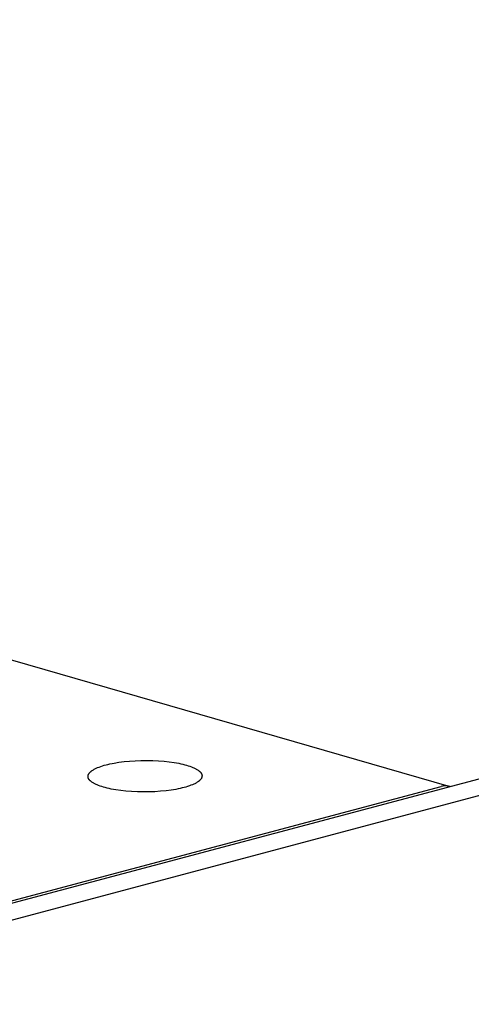
# Model space of a CAD drawing. Units: millimetres. Extents: x -987 to 2591, y -102 to 2398.
# Drawn here: x 12 to 36, y 709 to 761 of the extents above; entities that cross this region are included whole.
import ezdxf

# ---------------------------------------------------------------- set-up
doc = ezdxf.new("R2010")
doc.units = ezdxf.units.MM
doc.header["$MEASUREMENT"] = 0
doc.layers.add('Utwórz2D linie widoczne', color=7, linetype='Continuous', true_color=0x000000)

msp = doc.modelspace()

# ---------------------------------------------------------------- linework, layer by layer
at = {"layer": 'Utwórz2D linie widoczne'}
for p, q in [((-146.357, 772.605), (34.728, 720.23)), ((-7.267, 708.111), (190.175, 760.798)), ((187.153, 760.817), (-7.158, 709.031)), ((16.119, 721.292), (16.21, 721.322)), ((16.21, 721.322), (16.304, 721.35)), ((16.304, 721.35), (16.401, 721.377)), ((16.401, 721.377), (16.502, 721.403)), ((16.502, 721.403), (16.609, 721.427)), ((16.609, 721.427), (16.722, 721.451)), ((16.722, 721.451), (16.84, 721.474)), ((16.84, 721.474), (17.093, 721.515)), ((17.093, 721.515), (17.365, 721.551)), ((17.365, 721.551), (17.654, 721.579)), ((17.654, 721.579), (17.956, 721.599)), ((17.956, 721.599), (18.267, 721.611)), ((18.267, 721.611), (18.581, 721.615)), ((18.581, 721.615), (18.895, 721.609)), ((18.895, 721.609), (19.203, 721.594)), ((19.203, 721.594), (19.5, 721.571)), ((19.5, 721.571), (19.782, 721.54)), ((19.782, 721.54), (20.045, 721.502)), ((20.045, 721.502), (20.17, 721.481)), ((20.17, 721.481), (20.288, 721.459)), ((20.288, 721.459), (20.401, 721.435)), ((20.401, 721.435), (20.508, 721.41)), ((20.508, 721.41), (20.61, 721.385)), ((20.61, 721.385), (20.705, 721.358)), ((20.705, 721.358), (20.796, 721.331)), ((20.796, 721.331), (20.883, 721.302)), ((15.439, 720.784), (15.44, 720.79)), ((15.439, 720.779), (15.439, 720.784)), ((15.44, 720.79), (15.441, 720.795)), ((15.441, 720.795), (15.442, 720.8)), ((15.442, 720.8), (15.443, 720.806)), ((15.443, 720.806), (15.444, 720.811)), ((15.444, 720.811), (15.445, 720.817)), ((15.445, 720.817), (15.447, 720.822)), ((15.447, 720.822), (15.448, 720.828)), ((15.448, 720.828), (15.45, 720.833)), ((15.45, 720.833), (15.452, 720.839)), ((15.452, 720.839), (15.454, 720.844)), ((15.454, 720.844), (15.456, 720.85)), ((15.456, 720.85), (15.458, 720.855)), ((15.458, 720.855), (15.461, 720.86)), ((15.461, 720.86), (15.463, 720.866)), ((15.463, 720.866), (15.466, 720.871)), ((15.466, 720.871), (15.469, 720.877)), ((15.469, 720.877), (15.471, 720.882)), ((15.471, 720.882), (15.474, 720.887)), ((15.474, 720.887), (15.477, 720.893)), ((15.477, 720.893), (15.484, 720.904)), ((15.484, 720.904), (15.491, 720.914)), ((15.491, 720.914), (15.499, 720.925)), ((15.499, 720.925), (15.507, 720.936)), ((15.507, 720.936), (15.515, 720.946)), ((15.515, 720.946), (15.524, 720.957)), ((15.524, 720.957), (15.534, 720.967)), ((15.534, 720.967), (15.544, 720.978)), ((15.544, 720.978), (15.554, 720.988)), ((15.554, 720.988), (15.565, 720.999)), ((15.565, 720.999), (15.576, 721.009)), ((15.576, 721.009), (15.588, 721.019)), ((15.588, 721.019), (15.6, 721.029)), ((15.6, 721.029), (15.613, 721.04)), ((15.613, 721.04), (15.626, 721.05)), ((15.626, 721.05), (15.64, 721.06)), ((15.64, 721.06), (15.668, 721.08)), ((15.668, 721.08), (15.698, 721.099)), ((15.698, 721.099), (15.729, 721.118)), ((15.729, 721.118), (15.762, 721.137)), ((15.762, 721.137), (15.797, 721.156)), ((15.797, 721.156), (15.833, 721.174)), ((15.833, 721.174), (15.87, 721.192)), ((15.87, 721.192), (15.909, 721.21)), ((15.909, 721.21), (15.949, 721.227)), ((15.949, 721.227), (16.032, 721.26)), ((16.032, 721.26), (16.119, 721.292)), ((20.883, 721.302), (20.967, 721.271)), ((20.967, 721.271), (21.008, 721.255)), ((21.008, 721.255), (21.047, 721.238)), ((21.047, 721.238), (21.086, 721.222)), ((21.086, 721.222), (21.123, 721.204)), ((21.123, 721.204), (21.159, 721.187)), ((21.159, 721.187), (21.193, 721.169)), ((21.193, 721.169), (21.226, 721.151)), ((21.226, 721.151), (21.258, 721.132)), ((21.258, 721.132), (21.288, 721.113)), ((21.288, 721.113), (21.317, 721.094)), ((21.317, 721.094), (21.331, 721.084)), ((21.331, 721.084), (21.344, 721.075)), ((21.344, 721.075), (21.357, 721.065)), ((21.357, 721.065), (21.369, 721.055)), ((21.369, 721.055), (21.382, 721.045)), ((21.382, 721.045), (21.393, 721.035)), ((21.393, 721.035), (21.404, 721.025)), ((21.404, 721.025), (21.415, 721.014)), ((21.415, 721.014), (21.426, 721.004)), ((21.426, 721.004), (21.435, 720.994)), ((21.435, 720.994), (21.445, 720.983)), ((21.445, 720.983), (21.454, 720.973)), ((21.454, 720.973), (21.462, 720.963)), ((21.462, 720.963), (21.47, 720.952)), ((21.47, 720.952), (21.478, 720.942)), ((21.478, 720.942), (21.485, 720.931)), ((21.485, 720.931), (21.491, 720.92)), ((21.491, 720.92), (21.495, 720.915)), ((21.495, 720.915), (21.498, 720.91)), ((21.498, 720.91), (21.5, 720.904)), ((21.5, 720.904), (21.503, 720.899)), ((21.503, 720.899), (21.506, 720.894)), ((21.506, 720.894), (21.508, 720.888)), ((21.508, 720.888), (21.511, 720.883)), ((21.511, 720.883), (21.513, 720.877)), ((21.513, 720.877), (21.515, 720.872)), ((21.515, 720.872), (21.517, 720.867)), ((21.517, 720.867), (21.519, 720.861)), ((21.519, 720.861), (21.521, 720.856)), ((21.521, 720.856), (21.522, 720.85)), ((21.522, 720.85), (21.524, 720.845)), ((21.524, 720.845), (21.525, 720.839)), ((21.525, 720.839), (21.526, 720.834)), ((21.526, 720.834), (21.528, 720.829)), ((21.528, 720.829), (21.528, 720.823)), ((21.528, 720.823), (21.529, 720.818)), ((21.529, 720.818), (21.53, 720.812)), ((21.53, 720.812), (21.531, 720.807)), ((21.531, 720.807), (21.531, 720.801)), ((21.531, 720.801), (21.532, 720.796)), ((21.532, 720.796), (21.532, 720.79)), ((21.532, 720.79), (21.532, 720.785)), ((21.532, 720.785), (21.532, 720.779)), ((15.437, 720.757), (15.438, 720.762)), ((15.438, 720.751), (15.437, 720.757)), ((15.438, 720.773), (15.439, 720.779)), ((15.438, 720.768), (15.438, 720.773)), ((15.438, 720.762), (15.438, 720.768)), ((15.438, 720.746), (15.438, 720.751)), ((15.438, 720.74), (15.438, 720.746)), ((15.438, 720.735), (15.438, 720.74)), ((15.439, 720.729), (15.438, 720.735)), ((15.44, 720.724), (15.439, 720.729)), ((15.441, 720.719), (15.44, 720.724)), ((15.441, 720.713), (15.441, 720.719)), ((15.443, 720.708), (15.441, 720.713)), ((15.444, 720.702), (15.443, 720.708)), ((15.445, 720.697), (15.444, 720.702)), ((15.447, 720.691), (15.445, 720.697)), ((15.448, 720.686), (15.447, 720.691)), ((15.45, 720.68), (15.448, 720.686)), ((15.452, 720.675), (15.45, 720.68)), ((15.454, 720.67), (15.452, 720.675)), ((15.456, 720.664), (15.454, 720.67)), ((15.458, 720.659), (15.456, 720.664)), ((15.46, 720.653), (15.458, 720.659)), ((15.463, 720.648), (15.46, 720.653)), ((15.465, 720.643), (15.463, 720.648)), ((15.468, 720.637), (15.465, 720.643)), ((15.471, 720.632), (15.468, 720.637)), ((15.474, 720.627), (15.471, 720.632)), ((15.477, 720.621), (15.474, 720.627)), ((15.483, 720.611), (15.477, 720.621)), ((15.49, 720.6), (15.483, 720.611)), ((15.498, 720.589), (15.49, 720.6)), ((15.506, 720.579), (15.498, 720.589)), ((15.514, 720.568), (15.506, 720.579)), ((15.523, 720.558), (15.514, 720.568)), ((15.532, 720.548), (15.523, 720.558)), ((15.542, 720.537), (15.532, 720.548)), ((15.552, 720.527), (15.542, 720.537)), ((15.563, 720.517), (15.552, 720.527)), ((15.574, 720.507), (15.563, 720.517)), ((15.586, 720.497), (15.574, 720.507)), ((15.598, 720.487), (15.586, 720.497)), ((15.61, 720.477), (15.598, 720.487)), ((15.623, 720.467), (15.61, 720.477)), ((15.636, 720.457), (15.623, 720.467)), ((15.65, 720.447), (15.636, 720.457)), ((15.678, 720.428), (15.65, 720.447)), ((15.709, 720.409), (15.678, 720.428)), ((15.74, 720.391), (15.709, 720.409)), ((15.773, 720.372), (15.74, 720.391)), ((15.808, 720.354), (15.773, 720.372)), ((15.843, 720.337), (15.808, 720.354)), ((15.88, 720.32), (15.843, 720.337)), ((15.919, 720.303), (15.88, 720.32)), ((15.958, 720.286), (15.919, 720.303)), ((15.999, 720.27), (15.958, 720.286)), ((16.083, 720.239), (15.999, 720.27)), ((20.941, 720.281), (20.854, 720.249)), ((21.024, 720.314), (20.941, 720.281)), ((21.064, 720.331), (21.024, 720.314)), ((21.103, 720.349), (21.064, 720.331)), ((21.14, 720.367), (21.103, 720.349)), ((21.176, 720.385), (21.14, 720.367)), ((21.21, 720.404), (21.176, 720.385)), ((21.243, 720.423), (21.21, 720.404)), ((21.274, 720.442), (21.243, 720.423)), ((21.304, 720.462), (21.274, 720.442)), ((21.332, 720.482), (21.304, 720.462)), ((21.346, 720.492), (21.332, 720.482)), ((21.359, 720.502), (21.346, 720.492)), ((21.371, 720.512), (21.359, 720.502)), ((21.383, 720.522), (21.371, 720.512)), ((21.395, 720.532), (21.383, 720.522)), ((21.406, 720.543), (21.395, 720.532)), ((21.417, 720.553), (21.406, 720.543)), ((21.428, 720.564), (21.417, 720.553)), ((21.437, 720.574), (21.428, 720.564)), ((21.447, 720.585), (21.437, 720.574)), ((21.456, 720.595), (21.447, 720.585)), ((21.464, 720.606), (21.456, 720.595)), ((21.472, 720.617), (21.464, 720.606)), ((21.48, 720.627), (21.472, 720.617)), ((21.487, 720.638), (21.48, 720.627)), ((21.493, 720.649), (21.487, 720.638)), ((21.496, 720.654), (21.493, 720.649)), ((21.499, 720.66), (21.496, 720.654)), ((21.502, 720.665), (21.499, 720.66)), ((21.505, 720.67), (21.502, 720.665)), ((21.507, 720.676), (21.505, 720.67)), ((21.51, 720.681), (21.507, 720.676)), ((21.512, 720.687), (21.51, 720.681)), ((21.514, 720.692), (21.512, 720.687)), ((21.516, 720.698), (21.514, 720.692)), ((21.518, 720.703), (21.516, 720.698)), ((21.52, 720.708), (21.518, 720.703)), ((21.522, 720.714), (21.52, 720.708)), ((21.523, 720.719), (21.522, 720.714)), ((21.525, 720.725), (21.523, 720.719)), ((21.526, 720.73), (21.525, 720.725)), ((21.527, 720.736), (21.526, 720.73)), ((21.528, 720.741), (21.527, 720.736)), ((21.529, 720.747), (21.528, 720.741)), ((21.53, 720.752), (21.529, 720.747)), ((21.531, 720.763), (21.53, 720.758)), ((21.53, 720.758), (21.53, 720.752)), ((21.532, 720.774), (21.531, 720.769)), ((21.531, 720.769), (21.531, 720.763)), ((21.532, 720.779), (21.532, 720.774)), ((34.504, 720.254), (34.477, 720.253)), ((34.53, 720.255), (34.504, 720.254)), ((34.557, 720.254), (34.53, 720.255)), ((34.583, 720.253), (34.557, 720.254)), ((-7.263, 709.145), (34.321, 720.225)), ((16.17, 720.21), (16.083, 720.239)), ((16.261, 720.182), (16.17, 720.21)), ((16.356, 720.156), (16.261, 720.182)), ((16.457, 720.13), (16.356, 720.156)), ((16.564, 720.105), (16.457, 720.13)), ((16.678, 720.082), (16.564, 720.105)), ((16.796, 720.059), (16.678, 720.082)), ((16.921, 720.038), (16.796, 720.059)), ((17.185, 720), (16.921, 720.038)), ((17.468, 719.969), (17.185, 720)), ((17.765, 719.946), (17.468, 719.969)), ((18.074, 719.931), (17.765, 719.946)), ((18.388, 719.925), (18.074, 719.931)), ((18.703, 719.928), (18.388, 719.925)), ((19.015, 719.94), (18.703, 719.928)), ((19.318, 719.961), (19.015, 719.94)), ((19.607, 719.989), (19.318, 719.961)), ((19.88, 720.025), (19.607, 719.989)), ((20.133, 720.066), (19.88, 720.025)), ((20.251, 720.089), (20.133, 720.066)), ((20.364, 720.113), (20.251, 720.089)), ((20.471, 720.138), (20.364, 720.113)), ((20.572, 720.164), (20.471, 720.138)), ((20.669, 720.19), (20.572, 720.164)), ((20.763, 720.219), (20.669, 720.19)), ((20.854, 720.249), (20.763, 720.219)), ((34.346, 720.232), (34.321, 720.225)), ((34.372, 720.238), (34.346, 720.232)), ((34.398, 720.243), (34.372, 720.238)), ((34.425, 720.247), (34.398, 720.243)), ((34.451, 720.25), (34.425, 720.247)), ((34.477, 720.253), (34.451, 720.25)), ((34.61, 720.251), (34.583, 720.253)), ((34.636, 720.248), (34.61, 720.251)), ((34.663, 720.244), (34.636, 720.248)), ((34.689, 720.239), (34.663, 720.244)), ((34.715, 720.233), (34.689, 720.239)), ((34.74, 720.226), (34.715, 720.233)), ((34.766, 720.219), (34.74, 720.226)), ((34.791, 720.211), (34.766, 720.219))]:
    msp.add_line(p, q, dxfattribs=at)

doc.saveas('drawing.dxf')
